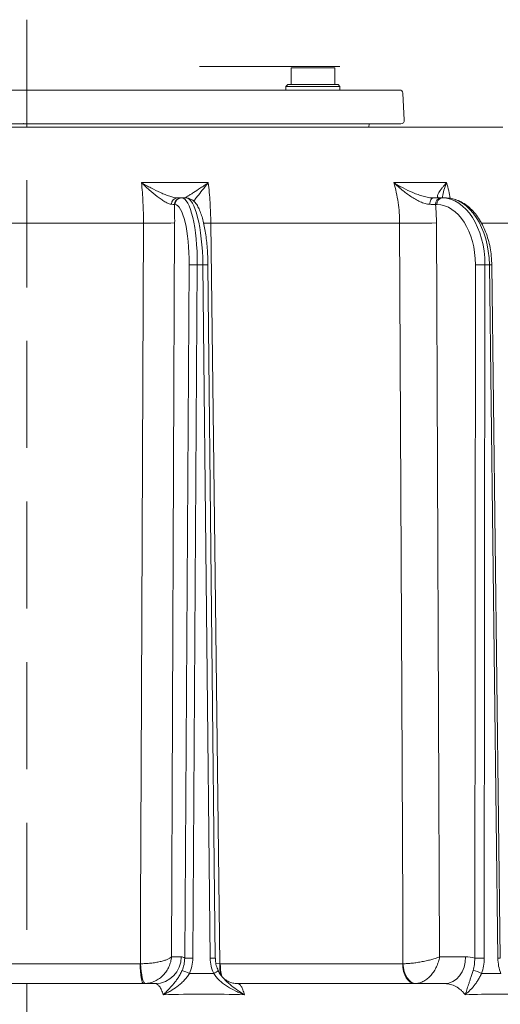
# Model space of a CAD drawing. Extents: x 5633 to 8922, y -1030 to 2276.
# Drawn here: x 7423 to 7565, y 1824 to 2116 of the extents above; entities that cross this region are included whole.
import ezdxf

# ---------------------------------------------------------------- set-up
doc = ezdxf.new("R2010")
doc.units = 0
doc.header["$LTSCALE"] = 5
doc.linetypes.add('HIDDEN', pattern=[1.905, 1.27, -0.635])
doc.layers.add('SLD-0', color=7, linetype='Continuous')

msp = doc.modelspace()

# ---------------------------------------------------------------- linework, layer by layer
at = {"color": 0, "linetype": 'HIDDEN', "lineweight": 5, "ltscale": 5}
msp.add_line((7424.92, 2115.71), (7424.92, 1559.63), dxfattribs=at)
at = {"color": 7, "lineweight": 5}
for p, q in [((7476.12, 2101.82), (7480.61, 2101.82)), ((7427.12, 2084.85), (7425.89, 2084.85)), ((7429.31, 2084.85), (7428.57, 2084.85)), ((7435.56, 2084.85), (7429.31, 2084.85)), ((7439.36, 2084.85), (7435.56, 2084.85)), ((7526.37, 2083.85), (7526.42, 2084.85)), ((7269.36, 2083.85), (7566.09, 2083.85)), ((7458.91, 2067.39), (7478.72, 2067.39)), ((7533.72, 2067.39), (7549.37, 2067.39)), ((7469.56, 2062.85), (7470.46, 2062.85)), ((7470.64, 2062.85), (7470.78, 2062.85)), ((7470.78, 2062.85), (7472.14, 2062.85)), ((7547.65, 2062.85), (7548.03, 2062.85)), ((7548.03, 2062.85), (7549.11, 2062.85)), ((7468.84, 2060.87), (7468.7, 2060.87)), ((7546.5, 2060.87), (7546.12, 2060.87)), ((7459.51, 2055.36), (7396.69, 2055.36)), ((7535.48, 2055.36), (7479.5, 2055.36)), ((7569.22, 2055.36), (7559.8, 2055.36)), ((7477.13, 2043.03), (7475.47, 2043.03)), ((7562.08, 2043.03), (7560.77, 2043.03))]:
    msp.add_line(p, q, dxfattribs=at)
at = {"color": 1, "lineweight": 5}
for p, q in [((7480.61, 2101.82), (7501.89, 2101.82)), ((7501.89, 2101.82), (7505.2, 2101.82)), ((7503.28, 2101.45), (7503.28, 2096.45)), ((7509.78, 2101.45), (7503.28, 2101.45)), ((7503.28, 2101.45), (7503.28, 2096.45)), ((7516.28, 2101.45), (7503.28, 2101.45)), ((7505.2, 2101.82), (7510.89, 2101.82)), ((7516.28, 2101.45), (7509.78, 2101.45)), ((7517.78, 2101.82), (7510.89, 2101.82)), ((7513.28, 2101.82), (7513.18, 2101.81)), ((7516.28, 2096.45), (7516.28, 2101.45)), ((7516.28, 2096.45), (7516.28, 2101.45)), ((7373.73, 2094.85), (7535.45, 2094.85)), ((7502.28, 2096.45), (7501.78, 2095.95)), ((7502.28, 2096.45), (7501.78, 2095.95)), ((7501.78, 2095.95), (7501.78, 2094.85)), ((7517.78, 2095.95), (7501.78, 2095.95)), ((7501.78, 2095.95), (7501.78, 2094.85)), ((7517.78, 2095.95), (7501.78, 2095.95)), ((7502.28, 2096.45), (7517.28, 2096.45)), ((7502.28, 2096.45), (7517.28, 2096.45)), ((7517.78, 2095.95), (7517.28, 2096.45)), ((7517.78, 2095.95), (7517.28, 2096.45)), ((7517.78, 2094.85), (7517.78, 2095.95)), ((7517.78, 2094.85), (7517.78, 2095.95)), ((7536.87, 2085.9), (7536.45, 2093.9)), ((7535.87, 2084.85), (7373.53, 2084.85))]:
    msp.add_line(p, q, dxfattribs=at)
at = {"color": 0, "lineweight": 5}
for p, q in [((7468.77, 2055.43), (7467.82, 1837.78)), ((7546.4, 2055.43), (7547.32, 1837.78)), ((7471.74, 1837.38), (7473.04, 2043.03)), ((7475.47, 2043.03), (7474.16, 1837.38)), ((7479.3, 1837.38), (7477.13, 2043.03)), ((7480.82, 1837.39), (7478.64, 2043.03)), ((7557.73, 1837.38), (7557.95, 2043.03)), ((7560.77, 2043.03), (7560.55, 1837.38)), ((7564.61, 1837.38), (7562.08, 2043.03)), ((7565.32, 1837.39), (7562.79, 2043.03)), ((7467.82, 1837.78), (7470.73, 1837.78)), ((7547.32, 1837.78), (7555.05, 1837.78)), ((7397.83, 1835.75), (7458.51, 1835.75)), ((7481.02, 1835.81), (7482.19, 1835.75)), ((7481.7, 1833.72), (7481.54, 1834.1)), ((7482.3, 1835.75), (7536.38, 1835.75)), ((7394.05, 1829.85), (7462.97, 1829.85)), ((7487.51, 1829.85), (7548.92, 1829.85))]:
    msp.add_line(p, q, dxfattribs=at)
at = {"color": 7, "lineweight": 5, "flags": 128}
for points in [[(7545.52, 2062.85), (7545.31, 2062.82), (7545.11, 2062.71), (7544.92, 2062.54), (7544.75, 2062.31), (7544.61, 2062.02), (7544.51, 2061.7), (7544.44, 2061.34), (7544.41, 2060.97)], [(7477.36, 2055.35), (7478.1, 2055.35), (7479.5, 2055.36)]]:
    msp.add_lwpolyline(points, dxfattribs=at)
at = {"color": 0, "lineweight": 5, "flags": 128}
for points in [[(7458.62, 1835.75), (7458.68, 1851.74), (7458.94, 1915.73), (7459.51, 2055.36)], [(7479.5, 2055.36), (7479.7, 2039.36), (7480.48, 1975.37), (7482.19, 1835.75)], [(7536.47, 1835.75), (7536.39, 1851.74), (7536.11, 1915.73), (7535.48, 2055.36)], [(7548.92, 1829.85), (7550.11, 1830), (7551.26, 1830.45), (7552.31, 1831.19), (7553.24, 1832.17), (7554, 1833.37), (7554.57, 1834.74), (7554.92, 1836.23), (7555.05, 1837.78)], [(7459.58, 1829.85), (7459.38, 1829.96), (7459.18, 1830.3), (7458.99, 1830.84), (7458.83, 1831.57), (7458.7, 1832.46), (7458.6, 1833.48), (7458.54, 1834.59), (7458.51, 1835.75)], [(7458.62, 1835.75), (7458.71, 1834.6), (7458.83, 1833.49), (7458.99, 1832.48), (7459.17, 1831.59), (7459.37, 1830.86), (7459.59, 1830.32), (7459.8, 1829.98), (7460.02, 1829.86)], [(7539.93, 1829.85), (7539.24, 1829.96), (7538.58, 1830.3), (7537.97, 1830.84), (7537.44, 1831.57), (7537, 1832.46), (7536.67, 1833.48), (7536.46, 1834.59), (7536.38, 1835.75)], [(7540.27, 1829.86), (7539.58, 1829.98), (7538.91, 1830.32), (7538.28, 1830.86), (7537.71, 1831.59), (7537.23, 1832.48), (7536.85, 1833.49), (7536.6, 1834.6), (7536.47, 1835.75)]]:
    msp.add_lwpolyline(points, dxfattribs=at)
at = {"color": 1, "lineweight": 5}
for centre, start, end in [((7535.45, 2093.85), 3, 90), ((7535.87, 2085.85), 270, 3)]:
    msp.add_arc(centre, 1, start, end, dxfattribs=at)
at = {"color": 7, "lineweight": 5}
for centre, radius, start, end in [((7469.7, 2060.99), 1.86, 94.1018, 180.8073), ((7470.67, 2060.88), 1.97, 90.8662, 180.3612), ((7470.81, 2060.88), 1.97, 90.8663, 180.3612), ((7547.92, 2061.06), 1.81, 98.4721, 186.1369), ((7548.3, 2061.06), 1.81, 98.4721, 186.1369), ((7462.6, 2259.49), 204.15, 269.1322, 271.7316), ((7538.69, 2408.31), 352.97, 269.48, 271.2526), ((7474.25, 1949.72), 93.31, 89.2557, 90.7443), ((7477.99, 1999.68), 43.35, 89.1384, 91.1421), ((7559.36, 1910.13), 132.9, 89.3926, 90.6074), ((7563.3, 1956.74), 86.29, 90.3353, 90.8096)]:
    msp.add_arc(centre, radius, start, end, dxfattribs=at)
at = {"color": 0, "lineweight": 5}
for centre, radius, start, end in [((7462.85, 1837.73), 7.88, 270.8667, 0.3609), ((7472.95, 1743.96), 93.43, 89.2566, 90.7434), ((7480.17, 1794.47), 42.92, 89.1257, 91.1497), ((7559.14, 1704.32), 133.07, 89.3934, 90.6066), ((7565.81, 1752.59), 84.8, 90.33, 90.8126), ((7468.55, 1824.42), 9.61, 61.5, 75.4219), ((7498.23, 1834.81), 16.06, 176.6419, 188.6157), ((7497.94, 1835.63), 15.64, 179.5702, 193.567), ((7556.64, 1827.82), 5.94, 58.3012, 84.1935), ((7479.2, 1836.13), 3.46, 289.3274, 315.5321)]:
    msp.add_arc(centre, radius, start, end, dxfattribs=at)
at = {"color": 7, "lineweight": 5}
for centre, major_axis, ratio, start_param, end_param in [((7470.63, 2042.85), (0.16, 20), 0.241907, 4.723074, 6.285143), ((7472.29, 2042.85), (-0.16, 20), 0.241907, 4.719157, 6.281227), ((7547.91, 2042.85), (0.21, 20), 0.642748, 4.727705, 6.289775), ((7549.23, 2042.85), (-0.21, 20), 0.642748, 4.714526, 6.276596), ((7468.69, 2042.87), (0.16, 18), 0.241903, 4.723291, 6.285361), ((7546.38, 2042.87), (0.21, 18), 0.642739, 4.728437, 6.290507)]:
    msp.add_ellipse(centre, major_axis=major_axis, ratio=ratio, start_param=start_param, end_param=end_param, dxfattribs=at)
for points, knots in [([(7425.89, 2084.85), (7425.76, 2084.85), (7425.63, 2084.85), (7425.37, 2084.85), (7425.25, 2084.85), (7424.87, 2084.85), (7424.62, 2084.85), (7424.23, 2084.85), (7424.11, 2084.85), (7423.85, 2084.85), (7423.73, 2084.85), (7423.36, 2084.85), (7423.1, 2084.85), (7422.85, 2084.85)], [0.0007707, 0.0007707, 0.0007707, 0.0007707, 0.125, 0.125, 0.25, 0.25, 0.5, 0.5, 0.625, 0.625, 0.75, 0.75, 0.9974969, 0.9974969, 0.9974969, 0.9974969]), ([(7428.13, 2084.85), (7428.04, 2084.85), (7427.97, 2084.85), (7427.84, 2084.85), (7427.79, 2084.85), (7427.7, 2084.85), (7427.66, 2084.85), (7427.53, 2084.85), (7427.46, 2084.85), (7427.29, 2084.85), (7427.21, 2084.85), (7427.13, 2084.85), (7427.12, 2084.85), (7427.12, 2084.85), (7427.12, 2084.85)], [0.0098636, 0.0098636, 0.0098636, 0.0098636, 0.25, 0.25, 0.375, 0.375, 0.5, 0.5, 0.75, 0.75, 1, 1, 1, 1.0060406, 1.0060406, 1.0060406, 1.0060406]), ([(7428.57, 2084.85), (7428.56, 2084.85), (7428.56, 2084.85), (7428.56, 2084.85), (7428.48, 2084.85), (7428.41, 2084.85), (7428.27, 2084.85), (7428.2, 2084.85), (7428.13, 2084.85)], [-0.0168046, -0.0168046, -0.0168046, -0.0168046, 0, 0, 0, 0.5, 0.5, 0.9780168, 0.9780168, 0.9780168, 0.9780168]), ([(7459.51, 2055.36), (7459.52, 2057.45), (7459.48, 2059.5), (7459.33, 2062.52), (7459.26, 2063.51), (7459.11, 2065.48), (7459.02, 2066.45), (7458.91, 2067.39)], [0, 0, 0, 0, 0.5, 0.5, 0.75, 0.75, 1, 1, 1, 1]), ([(7467.83, 2060.97), (7467.56, 2060.99), (7467.25, 2061.08), (7466.59, 2061.35), (7466.23, 2061.53), (7465.49, 2061.96), (7465.12, 2062.2), (7464.35, 2062.73), (7463.97, 2063.01), (7462.79, 2063.91), (7462.01, 2064.56), (7460.84, 2065.59), (7460.45, 2065.94), (7459.87, 2066.48), (7459.68, 2066.66), (7459.29, 2067.02), (7459.1, 2067.21), (7458.91, 2067.39)], [0, 0, 0, 0, 0.125, 0.125, 0.25, 0.25, 0.375, 0.375, 0.5, 0.5, 0.75, 0.75, 0.875, 0.875, 0.9375, 0.9375, 1, 1, 1, 1]), ([(7469.56, 2062.85), (7469.25, 2062.85), (7468.9, 2062.9), (7468.33, 2063.03), (7468.13, 2063.08), (7467.72, 2063.2), (7467.51, 2063.26), (7466.86, 2063.48), (7466.42, 2063.65), (7465.52, 2064.01), (7465.06, 2064.21), (7463.65, 2064.85), (7462.7, 2065.31), (7461.27, 2066.06), (7460.8, 2066.32), (7460.09, 2066.71), (7459.85, 2066.85), (7459.5, 2067.05), (7459.38, 2067.12), (7459.15, 2067.25), (7459.03, 2067.32), (7458.91, 2067.39)], [0, 0, 0, 0, 0.125, 0.125, 0.1875, 0.1875, 0.25, 0.25, 0.375, 0.375, 0.5, 0.5, 0.75, 0.75, 0.875, 0.875, 0.9375, 0.9375, 0.96875, 0.96875, 1, 1, 1, 1]), ([(7471.7, 2062.85), (7471.75, 2062.85), (7471.87, 2062.9), (7472.11, 2063.03), (7472.2, 2063.08), (7472.4, 2063.2), (7472.51, 2063.26), (7472.87, 2063.48), (7473.13, 2063.65), (7473.7, 2064.01), (7474.01, 2064.21), (7474.99, 2064.85), (7475.69, 2065.31), (7476.8, 2066.06), (7477.18, 2066.32), (7477.75, 2066.71), (7477.94, 2066.85), (7478.23, 2067.05), (7478.33, 2067.12), (7478.53, 2067.25), (7478.62, 2067.32), (7478.72, 2067.39)], [0, 0, 0, 0, 0.125, 0.125, 0.1875, 0.1875, 0.25, 0.25, 0.375, 0.375, 0.5, 0.5, 0.75, 0.75, 0.875, 0.875, 0.9375, 0.9375, 0.96875, 0.96875, 1, 1, 1, 1]), ([(7478.72, 2067.39), (7478.72, 2067.39), (7478.12, 2066.61), (7476.97, 2065.15), (7475.65, 2063.48), (7474.8, 2062.4), (7474.51, 2062.02), (7474.41, 2061.89)], [0, 0, 0, 0, 0.001922, 0.360297, 0.701308, 0.895267, 1, 1, 1, 1]), ([(7478.72, 2067.39), (7478.84, 2066.45), (7478.94, 2065.48), (7479.12, 2063.51), (7479.19, 2062.52), (7479.39, 2059.5), (7479.47, 2057.45), (7479.5, 2055.36)], [0, 0, 0, 0, 0.25, 0.25, 0.5, 0.5, 1, 1, 1, 1]), ([(7535.48, 2055.36), (7535.48, 2057.45), (7535.33, 2059.5), (7534.89, 2062.52), (7534.7, 2063.51), (7534.27, 2065.48), (7534.01, 2066.45), (7533.72, 2067.39)], [0, 0, 0, 0, 0.5, 0.5, 0.75, 0.75, 1, 1, 1, 1]), ([(7544.41, 2060.97), (7543.95, 2060.99), (7543.48, 2061.08), (7542.53, 2061.35), (7542.04, 2061.53), (7541.08, 2061.96), (7540.61, 2062.2), (7539.69, 2062.73), (7539.23, 2063.01), (7537.87, 2063.91), (7537, 2064.56), (7535.74, 2065.59), (7535.33, 2065.94), (7534.72, 2066.48), (7534.52, 2066.66), (7534.12, 2067.02), (7533.92, 2067.21), (7533.72, 2067.39)], [0, 0, 0, 0, 0.125, 0.125, 0.25, 0.25, 0.375, 0.375, 0.5, 0.5, 0.75, 0.75, 0.875, 0.875, 0.9375, 0.9375, 1, 1, 1, 1]), ([(7545.52, 2062.85), (7545.04, 2062.85), (7544.55, 2062.9), (7543.78, 2063.03), (7543.53, 2063.08), (7543.01, 2063.2), (7542.75, 2063.26), (7541.96, 2063.48), (7541.45, 2063.65), (7540.43, 2064.01), (7539.92, 2064.21), (7538.4, 2064.85), (7537.43, 2065.31), (7536, 2066.06), (7535.54, 2066.32), (7534.85, 2066.71), (7534.62, 2066.85), (7534.28, 2067.05), (7534.17, 2067.12), (7533.95, 2067.25), (7533.83, 2067.32), (7533.72, 2067.39)], [0, 0, 0, 0, 0.125, 0.125, 0.1875, 0.1875, 0.25, 0.25, 0.375, 0.375, 0.5, 0.5, 0.75, 0.75, 0.875, 0.875, 0.9375, 0.9375, 0.96875, 0.96875, 1, 1, 1, 1]), ([(7547.21, 2062.85), (7547.02, 2062.85), (7546.89, 2062.9), (7546.77, 2063.03), (7546.74, 2063.08), (7546.7, 2063.2), (7546.69, 2063.26), (7546.7, 2063.48), (7546.75, 2063.65), (7546.89, 2064.01), (7546.99, 2064.21), (7547.35, 2064.85), (7547.68, 2065.31), (7548.26, 2066.06), (7548.46, 2066.32), (7548.79, 2066.71), (7548.9, 2066.85), (7549.07, 2067.05), (7549.13, 2067.12), (7549.25, 2067.25), (7549.31, 2067.32), (7549.37, 2067.39)], [0, 0, 0, 0, 0.125, 0.125, 0.1875, 0.1875, 0.25, 0.25, 0.375, 0.375, 0.5, 0.5, 0.75, 0.75, 0.875, 0.875, 0.9375, 0.9375, 0.96875, 0.96875, 1, 1, 1, 1]), ([(7549.37, 2067.39), (7549.36, 2067.39), (7549.08, 2066.61), (7548.6, 2065.17), (7548.21, 2063.65), (7548.18, 2062.98), (7548.18, 2062.85)], [0, 0, 0, 0, 0.002459, 0.460871, 0.897072, 1, 1, 1, 1]), ([(7549.37, 2067.39), (7549.61, 2066.58), (7550.07, 2065.08), (7550.33, 2063.47), (7550.45, 2062.74)], [0, 0, 0, 0, 0.544337, 1, 1, 1, 1]), ([(7478.64, 2043.03), (7478.64, 2043.46), (7478.62, 2044.7), (7478.53, 2046.75), (7478.34, 2049.12), (7478.09, 2051.39), (7477.76, 2053.53), (7477.36, 2055.51), (7476.89, 2057.3), (7476.34, 2058.91), (7475.69, 2060.31), (7474.98, 2061.39), (7474.18, 2062.17), (7473.33, 2062.66), (7472.62, 2062.84), (7472.22, 2062.85), (7472.14, 2062.85)], [0, 0, 0, 0, 0.0431917, 0.1253872, 0.2077039, 0.2902131, 0.3730601, 0.4564562, 0.5407418, 0.6265065, 0.7148319, 0.8075158, 0.8738066, 0.9314648, 0.9855891, 1, 1, 1, 1]), ([(7562.79, 2043.03), (7562.78, 2043.48), (7562.75, 2044.77), (7562.53, 2046.88), (7562.08, 2049.32), (7561.42, 2051.66), (7560.56, 2053.87), (7559.52, 2055.91), (7558.3, 2057.75), (7556.92, 2059.35), (7555.4, 2060.69), (7553.77, 2061.72), (7552.06, 2062.44), (7550.49, 2062.8), (7549.5, 2062.84), (7549.11, 2062.85)], [0, 0, 0, 0, 0.043771, 0.125918, 0.208187, 0.290596, 0.373196, 0.45601, 0.539013, 0.622035, 0.704743, 0.786672, 0.867352, 0.946553, 1, 1, 1, 1])]:
    msp.add_open_spline(points, degree=3, knots=knots, dxfattribs=at)
for points in [[(7545.52, 2062.85), (7546.32, 2062.85), (7547.03, 2062.85), (7547.65, 2062.85)], [(7468.7, 2060.87), (7468.51, 2060.9), (7468.22, 2060.93), (7467.83, 2060.97)], [(7468.7, 2060.87), (7468.75, 2059.07), (7468.78, 2057.26), (7468.77, 2055.43)], [(7546.12, 2060.87), (7545.62, 2060.9), (7545.05, 2060.93), (7544.41, 2060.97)], [(7546.12, 2060.87), (7546.3, 2059.07), (7546.4, 2057.26), (7546.4, 2055.43)]]:
    msp.add_open_spline(points, degree=3, dxfattribs=at)
at = {"color": 0, "lineweight": 5}
for points, knots in [([(7458.62, 1835.75), (7459.12, 1835.75), (7459.63, 1835.77), (7460.65, 1835.83), (7461.16, 1835.87), (7461.9, 1835.95), (7462.15, 1835.98), (7462.63, 1836.05), (7462.87, 1836.08), (7463.57, 1836.2), (7464.02, 1836.28), (7464.85, 1836.47), (7465.25, 1836.57), (7465.97, 1836.79), (7466.29, 1836.9), (7466.87, 1837.14), (7467.12, 1837.27), (7467.43, 1837.46), (7467.52, 1837.52), (7467.69, 1837.65), (7467.76, 1837.72), (7467.82, 1837.78)], [0, 0, 0, 0, 0.125, 0.125, 0.25, 0.25, 0.3125, 0.3125, 0.375, 0.375, 0.5, 0.5, 0.625, 0.625, 0.75, 0.75, 0.875, 0.875, 0.9375, 0.9375, 1, 1, 1, 1]), ([(7460.02, 1829.86), (7460.52, 1829.89), (7461.01, 1829.97), (7461.98, 1830.22), (7462.46, 1830.39), (7463.15, 1830.71), (7463.37, 1830.83), (7463.81, 1831.09), (7464.03, 1831.23), (7464.65, 1831.67), (7465.03, 1832), (7465.74, 1832.73), (7466.07, 1833.13), (7466.63, 1833.97), (7466.88, 1834.41), (7467.3, 1835.33), (7467.46, 1835.82), (7467.65, 1836.55), (7467.7, 1836.79), (7467.78, 1837.28), (7467.8, 1837.53), (7467.82, 1837.78)], [0, 0, 0, 0, 0.125, 0.125, 0.25, 0.25, 0.3125, 0.3125, 0.375, 0.375, 0.5, 0.5, 0.625, 0.625, 0.75, 0.75, 0.875, 0.875, 0.9375, 0.9375, 1, 1, 1, 1]), ([(7470.97, 1833.72), (7471.22, 1834.3), (7471.41, 1834.89), (7471.67, 1836.11), (7471.74, 1836.75), (7471.74, 1837.38)], [0, 0, 0, 0, 0.5, 0.5, 1, 1, 1, 1]), ([(7474.16, 1837.38), (7474.15, 1836.6), (7474.06, 1835.81), (7473.72, 1834.31), (7473.47, 1833.57), (7473.14, 1832.87)], [0, 0, 0, 0, 0.5, 0.5, 1, 1, 1, 1]), ([(7480.35, 1832.87), (7480.01, 1833.57), (7479.75, 1834.32), (7479.41, 1835.83), (7479.31, 1836.6), (7479.3, 1837.38)], [0, 0, 0, 0, 0.5, 0.5, 1, 1, 1, 1]), ([(7481.54, 1834.1), (7481.43, 1834.33), (7481.1, 1835.05), (7480.86, 1836.18), (7480.86, 1837.06), (7480.86, 1837.39)], [0, 0, 0, 0, 0.222368, 0.704603, 1, 1, 1, 1]), ([(7536.47, 1835.75), (7536.88, 1835.75), (7537.32, 1835.77), (7538.23, 1835.83), (7538.72, 1835.87), (7539.45, 1835.95), (7539.7, 1835.98), (7540.2, 1836.05), (7540.45, 1836.08), (7541.21, 1836.2), (7541.71, 1836.28), (7542.7, 1836.47), (7543.19, 1836.57), (7544.14, 1836.79), (7544.59, 1836.9), (7545.46, 1837.14), (7545.88, 1837.27), (7546.46, 1837.46), (7546.64, 1837.52), (7546.99, 1837.65), (7547.16, 1837.72), (7547.32, 1837.78)], [0, 0, 0, 0, 0.125, 0.125, 0.25, 0.25, 0.3125, 0.3125, 0.375, 0.375, 0.5, 0.5, 0.625, 0.625, 0.75, 0.75, 0.875, 0.875, 0.9375, 0.9375, 1, 1, 1, 1]), ([(7540.27, 1829.86), (7540.67, 1829.89), (7541.07, 1829.97), (7541.87, 1830.22), (7542.26, 1830.39), (7542.84, 1830.71), (7543.03, 1830.83), (7543.41, 1831.09), (7543.59, 1831.23), (7544.14, 1831.67), (7544.47, 1832), (7545.11, 1832.73), (7545.42, 1833.13), (7545.96, 1833.97), (7546.2, 1834.41), (7546.63, 1835.33), (7546.82, 1835.82), (7547.05, 1836.55), (7547.11, 1836.79), (7547.23, 1837.28), (7547.28, 1837.53), (7547.32, 1837.78)], [0, 0, 0, 0, 0.125, 0.125, 0.25, 0.25, 0.3125, 0.3125, 0.375, 0.375, 0.5, 0.5, 0.625, 0.625, 0.75, 0.75, 0.875, 0.875, 0.9375, 0.9375, 1, 1, 1, 1]), ([(7557.24, 1833.72), (7557.42, 1834.3), (7557.55, 1834.89), (7557.71, 1836.11), (7557.75, 1836.75), (7557.73, 1837.38)], [0, 0, 0, 0, 0.5, 0.5, 1, 1, 1, 1]), ([(7560.55, 1837.38), (7560.55, 1836.6), (7560.48, 1835.81), (7560.21, 1834.31), (7560.02, 1833.57), (7559.76, 1832.87)], [0, 0, 0, 0, 0.5, 0.5, 1, 1, 1, 1]), ([(7565.45, 1832.87), (7565.18, 1833.57), (7564.98, 1834.32), (7564.7, 1835.83), (7564.62, 1836.6), (7564.61, 1837.38)], [0, 0, 0, 0, 0.5, 0.5, 1, 1, 1, 1]), ([(7470.97, 1833.72), (7470.78, 1833.3), (7470.58, 1832.9), (7470.15, 1832.14), (7469.93, 1831.79), (7469.47, 1831.1), (7469.24, 1830.77), (7468.77, 1830.16), (7468.53, 1829.86), (7467.81, 1829.02), (7467.33, 1828.5), (7466.6, 1827.74), (7466.36, 1827.5), (7466, 1827.14), (7465.88, 1827.02), (7465.64, 1826.78), (7465.52, 1826.66), (7465.4, 1826.55)], [0, 0, 0, 0, 0.125, 0.125, 0.25, 0.25, 0.375, 0.375, 0.5, 0.5, 0.75, 0.75, 0.875, 0.875, 0.9375, 0.9375, 1, 1, 1, 1]), ([(7557.24, 1833.72), (7557.1, 1833.3), (7556.98, 1832.9), (7556.74, 1832.14), (7556.63, 1831.79), (7556.41, 1831.1), (7556.3, 1830.77), (7556.1, 1830.16), (7556.01, 1829.86), (7555.73, 1829.02), (7555.56, 1828.5), (7555.32, 1827.74), (7555.24, 1827.5), (7555.12, 1827.14), (7555.09, 1827.02), (7555.01, 1826.78), (7554.97, 1826.66), (7554.94, 1826.55)], [0, 0, 0, 0, 0.125, 0.125, 0.25, 0.25, 0.375, 0.375, 0.5, 0.5, 0.75, 0.75, 0.875, 0.875, 0.9375, 0.9375, 1, 1, 1, 1]), ([(7473.14, 1832.87), (7472.89, 1832.46), (7472.63, 1832.08), (7472.08, 1831.36), (7471.78, 1831.03), (7471.17, 1830.39), (7470.85, 1830.09), (7470.21, 1829.53), (7469.88, 1829.26), (7468.87, 1828.52), (7468.19, 1828.07), (7467.15, 1827.46), (7466.8, 1827.27), (7466.27, 1826.99), (7466.1, 1826.9), (7465.75, 1826.72), (7465.57, 1826.63), (7465.4, 1826.55)], [0, 0, 0, 0, 0.125, 0.125, 0.25, 0.25, 0.375, 0.375, 0.5, 0.5, 0.75, 0.75, 0.875, 0.875, 0.9375, 0.9375, 1, 1, 1, 1]), ([(7480.35, 1832.87), (7480.59, 1832.46), (7480.87, 1832.08), (7481.48, 1831.36), (7481.8, 1831.03), (7482.5, 1830.39), (7482.87, 1830.09), (7483.63, 1829.53), (7484.02, 1829.26), (7485.21, 1828.52), (7486.04, 1828.07), (7487.31, 1827.46), (7487.73, 1827.27), (7488.38, 1826.99), (7488.59, 1826.9), (7489.03, 1826.72), (7489.25, 1826.63), (7489.46, 1826.55)], [0, 0, 0, 0, 0.125, 0.125, 0.25, 0.25, 0.375, 0.375, 0.5, 0.5, 0.75, 0.75, 0.875, 0.875, 0.9375, 0.9375, 1, 1, 1, 1]), ([(7482.42, 1832.45), (7482.41, 1832.46), (7482.1, 1832.84), (7481.85, 1833.27), (7481.68, 1833.7), (7481.67, 1833.71)], [0, 0, 0, 0, 0.045449, 0.97741, 1, 1, 1, 1]), ([(7482.42, 1832.44), (7482.42, 1832.43), (7482.55, 1832.22), (7482.72, 1832.04), (7482.88, 1831.87)], [0, 0, 0, 0, 0.052502, 1, 1, 1, 1]), ([(7487.5, 1829.86), (7487.46, 1829.86), (7486.95, 1829.81), (7485.99, 1830), (7484.8, 1830.38), (7483.87, 1830.92), (7483.25, 1831.42), (7482.94, 1831.76), (7482.87, 1831.84), (7482.86, 1831.85)], [0, 0, 0, 0, 0.016168, 0.23473, 0.43716, 0.62672, 0.80485, 0.976075, 1, 1, 1, 1]), ([(7482.88, 1831.87), (7483.05, 1831.65), (7483.74, 1830.79), (7485.18, 1829.54), (7487.21, 1828.01), (7488.66, 1827.06), (7489.46, 1826.55), (7489.46, 1826.55)], [0, 0, 0, 0, 0.093526, 0.375577, 0.658503, 0.998028, 1, 1, 1, 1]), ([(7559.76, 1832.87), (7559.57, 1832.46), (7559.38, 1832.08), (7558.99, 1831.36), (7558.79, 1831.03), (7558.39, 1830.39), (7558.18, 1830.09), (7557.77, 1829.53), (7557.57, 1829.26), (7556.95, 1828.52), (7556.54, 1828.07), (7555.93, 1827.46), (7555.73, 1827.27), (7555.43, 1826.99), (7555.33, 1826.9), (7555.13, 1826.72), (7555.03, 1826.63), (7554.94, 1826.55)], [0, 0, 0, 0, 0.125, 0.125, 0.25, 0.25, 0.375, 0.375, 0.5, 0.5, 0.75, 0.75, 0.875, 0.875, 0.9375, 0.9375, 1, 1, 1, 1]), ([(7465.4, 1826.55), (7465.32, 1826.82), (7465.23, 1827.07), (7465.06, 1827.54), (7464.97, 1827.76), (7464.68, 1828.37), (7464.49, 1828.72), (7464.17, 1829.14), (7464.07, 1829.27), (7463.85, 1829.48), (7463.75, 1829.57), (7463.42, 1829.78), (7463.2, 1829.85), (7462.97, 1829.85)], [0, 0, 0, 0, 0.125, 0.125, 0.25, 0.25, 0.5, 0.5, 0.625, 0.625, 0.75, 0.75, 1, 1, 1, 1]), ([(7487.51, 1829.85), (7487.68, 1829.85), (7487.85, 1829.78), (7488.11, 1829.57), (7488.19, 1829.48), (7488.36, 1829.27), (7488.45, 1829.15), (7488.7, 1828.72), (7488.86, 1828.38), (7489.17, 1827.56), (7489.32, 1827.08), (7489.46, 1826.55)], [0, 0, 0, 0, 0.25, 0.25, 0.375, 0.375, 0.5, 0.5, 0.75, 0.75, 1, 1, 1, 1]), ([(7554.94, 1826.55), (7554.73, 1826.82), (7554.51, 1827.07), (7554.07, 1827.54), (7553.84, 1827.76), (7553.14, 1828.37), (7552.65, 1828.72), (7551.88, 1829.14), (7551.62, 1829.27), (7551.09, 1829.48), (7550.82, 1829.57), (7550.02, 1829.78), (7549.48, 1829.85), (7548.92, 1829.85)], [0, 0, 0, 0, 0.125, 0.125, 0.25, 0.25, 0.5, 0.5, 0.625, 0.625, 0.75, 0.75, 1, 1, 1, 1]), ([(7489.46, 1826.55), (7485.47, 1826.68), (7481.47, 1826.74), (7473.45, 1826.74), (7469.43, 1826.68), (7465.4, 1826.55)], [0, 0, 0, 0, 0.5, 0.5, 1, 1, 1, 1]), ([(7573.93, 1826.55), (7570.82, 1826.68), (7567.68, 1826.74), (7561.35, 1826.74), (7558.15, 1826.68), (7554.94, 1826.55)], [0, 0, 0, 0, 0.5, 0.5, 1, 1, 1, 1])]:
    msp.add_open_spline(points, degree=3, knots=knots, dxfattribs=at)
for points in [[(7470.73, 1837.78), (7471.07, 1837.78), (7471.41, 1837.65), (7471.74, 1837.38)], [(7555.05, 1837.78), (7555.96, 1837.78), (7556.85, 1837.65), (7557.73, 1837.38)], [(7458.51, 1835.75), (7458.55, 1835.75), (7458.58, 1835.75), (7458.62, 1835.75)], [(7482.19, 1835.75), (7482.23, 1835.75), (7482.26, 1835.75), (7482.3, 1835.75)], [(7536.38, 1835.75), (7536.41, 1835.75), (7536.44, 1835.75), (7536.47, 1835.75)], [(7473.14, 1832.87), (7475.54, 1832.9), (7477.94, 1832.9), (7480.35, 1832.87)], [(7559.76, 1832.87), (7561.65, 1832.9), (7563.55, 1832.9), (7565.45, 1832.87)]]:
    msp.add_open_spline(points, degree=3, dxfattribs=at)
at = {"layer": 'SLD-0', "color": 7, "lineweight": 5}
msp.add_point((7423.96, 2084.92), dxfattribs=at)

doc.saveas('drawing.dxf')
